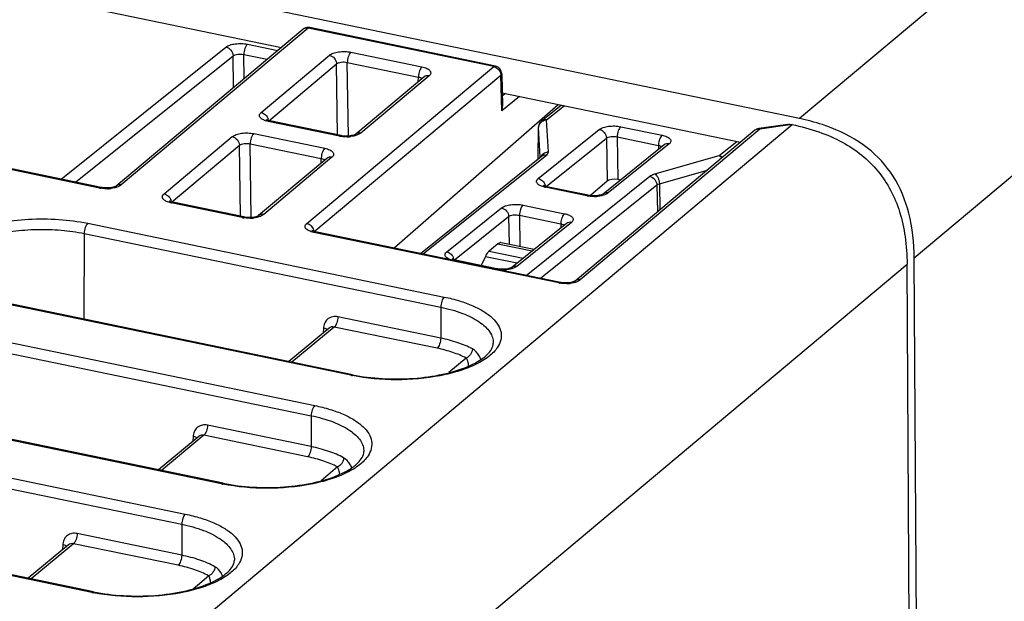
# Paper-space layout '10001861462_2_4' of a CAD drawing. Units: inches. Extents: x 0 to 34, y 0 to 22.
# Drawn here: x 14.8 to 16.6, y 18.5 to 19.6 of the extents above; entities that cross this region are included whole.
import ezdxf

# ---------------------------------------------------------------- set-up
doc = ezdxf.new("R2010")
doc.units = ezdxf.units.IN
doc.header["$LTSCALE"] = 1.87
doc.header["$MEASUREMENT"] = 0
doc.layers.get('0').update_dxf_attribs({"linetype": 'CONTINUOUS'})

psp = doc.layouts.new('10001861462_2_4')

# ---------------------------------------------------------------- linework, layer by layer
at = {"color": 9, "linetype": 'CONTINUOUS'}
for p, q in [((17.9181, 20.7907), (16.2556, 19.3982)), ((18.13, 20.5328), (16.4678, 19.1402)), ((15.3472, 19.5651), (15.0016, 19.2756)), ((15.6904, 19.4942), (15.3472, 19.5651)), ((14.891, 19.2862), (15.1955, 19.5303)), ((15.2351, 19.5355), (15.2912, 19.524)), ((14.9173, 19.2808), (15.2086, 19.5143)), ((15.2095, 19.4555), (15.2086, 19.5143)), ((15.2291, 19.472), (15.2285, 19.5167)), ((15.2285, 19.5167), (15.2718, 19.5077)), ((15.2607, 19.4095), (15.3868, 19.5152)), ((15.4264, 19.5208), (15.5578, 19.4937)), ((14.9619, 19.2699), (13.8731, 19.4949)), ((15.2739, 19.3936), (15.4, 19.4993)), ((15.3448, 19.2046), (15.6904, 19.4942)), ((15.4019, 19.3681), (15.4, 19.4993)), ((15.4218, 19.366), (15.4198, 19.5021)), ((15.4198, 19.5021), (15.5512, 19.475)), ((15.358, 19.1887), (15.7037, 19.4783)), ((15.5708, 19.4771), (15.4447, 19.3715)), ((15.7034, 19.4808), (15.7037, 19.4783)), ((15.7052, 19.4124), (15.7037, 19.4783)), ((15.551, 19.4663), (15.5512, 19.475)), ((15.7382, 19.4389), (15.7052, 19.4124)), ((15.7119, 19.4443), (15.7062, 19.4397)), ((15.7882, 19.3958), (15.8207, 19.4218)), ((14.7942, 18.1739), (16.2424, 19.3872)), ((15.2737, 19.3929), (15.2686, 19.3943)), ((15.4051, 19.3658), (15.2737, 19.3929)), ((15.7914, 19.3366), (15.7882, 19.3958)), ((16.2424, 19.3872), (16.1826, 19.3786)), ((15.2469, 19.3704), (15.3783, 19.3433)), ((15.7727, 19.3239), (15.7735, 19.3823)), ((15.7727, 19.2875), (15.8856, 19.378)), ((15.7735, 19.3823), (15.7735, 19.3825)), ((15.7764, 19.3269), (15.7735, 19.3823)), ((16.1826, 19.3786), (15.8502, 19.1001)), ((15.9252, 19.3832), (16.0016, 19.3675)), ((15.0811, 19.2591), (15.2072, 19.3648)), ((15.0944, 19.2432), (15.2205, 19.3489)), ((15.2224, 19.2177), (15.2205, 19.3489)), ((15.2423, 19.2156), (15.2403, 19.3517)), ((15.2403, 19.3517), (15.3717, 19.3246)), ((15.7873, 19.2727), (15.8987, 19.362)), ((15.8987, 19.362), (15.8999, 19.2825)), ((16.0147, 19.3513), (15.902, 19.2608)), ((15.9186, 19.3644), (15.9197, 19.2856)), ((15.9186, 19.3644), (15.9949, 19.3486)), ((15.9949, 19.3486), (15.9948, 19.3408)), ((16.1073, 19.3298), (16.1398, 19.3558)), ((15.7883, 19.3309), (15.5603, 19.1479)), ((15.9882, 19.2959), (16.1073, 19.3298)), ((15.3913, 19.3267), (15.2652, 19.2211)), ((15.3715, 19.3159), (15.3717, 19.3246)), ((15.9966, 19.2776), (16.0853, 19.3029)), ((15.7506, 19.1085), (15.9788, 19.2916)), ((15.7769, 19.1031), (15.992, 19.2756)), ((15.992, 19.2756), (15.993, 19.2256)), ((15.9966, 19.2776), (15.9977, 19.2295)), ((15.8623, 19.2556), (15.7858, 19.2714)), ((15.2256, 19.2154), (15.0942, 19.2425)), ((15.6036, 19.152), (15.7049, 19.2332)), ((15.7446, 19.2384), (15.8212, 19.2225)), ((14.94, 19.2047), (15.5991, 19.0685)), ((15.6182, 19.1371), (15.718, 19.2172)), ((15.718, 19.2172), (15.7188, 19.1659)), ((15.8342, 19.2064), (15.7331, 19.1252)), ((15.7379, 19.2195), (15.7387, 19.1618)), ((15.7379, 19.2195), (15.8145, 19.2037)), ((15.8145, 19.2037), (15.8143, 19.1959)), ((14.9334, 19.186), (14.933, 19.0275)), ((14.9334, 19.186), (15.5925, 19.0497)), ((15.8106, 19.0945), (15.3578, 19.188)), ((15.698, 19.1668), (15.7617, 19.1537)), ((15.6818, 19.1532), (15.7449, 19.1402)), ((15.675, 19.1436), (15.734, 19.1314)), ((15.0065, 17.916), (16.4545, 19.1291)), ((15.4264, 18.9239), (14.7673, 19.0601)), ((15.5925, 19.0497), (15.5924, 18.9926)), ((15.5924, 18.9926), (15.4023, 19.0319)), ((14.7006, 19.0042), (15.3597, 18.868)), ((15.3957, 19.0131), (15.3174, 18.9481)), ((15.3759, 19.0117), (15.3754, 19.002)), ((15.5858, 18.9739), (15.3957, 19.0131)), ((14.6941, 18.9854), (15.3531, 18.8492)), ((15.6395, 18.9558), (15.6077, 18.9289)), ((15.1871, 18.7233), (14.528, 18.8596)), ((15.3531, 18.8492), (15.353, 18.7921)), ((15.353, 18.7921), (15.1613, 18.8317)), ((14.4613, 18.8037), (15.1203, 18.6674)), ((15.1547, 18.813), (15.0764, 18.7479)), ((15.1349, 18.8116), (15.1344, 18.8018)), ((15.3464, 18.7733), (15.1547, 18.813)), ((14.4547, 18.7849), (15.1138, 18.6487)), ((15.4014, 18.7546), (15.3713, 18.7291)), ((14.9477, 18.5228), (14.2886, 18.659)), ((15.1138, 18.6487), (15.1136, 18.5915)), ((15.1136, 18.5915), (14.9203, 18.6315)), ((14.9137, 18.6128), (14.8354, 18.5477)), ((14.8939, 18.6114), (14.8934, 18.6016)), ((15.1071, 18.5728), (14.9137, 18.6128)), ((15.1349, 18.5294), (15.1633, 18.5534))]:
    psp.add_line(p, q, dxfattribs=at)
at = {"color": 7, "linetype": 'CONTINUOUS'}
for p, q in [((16.2556, 19.3982), (14.0411, 19.8559)), ((14.0817, 19.7812), (15.2982, 19.5298)), ((15.6935, 19.4952), (15.3503, 19.5662)), ((15.3378, 19.563), (14.9922, 19.2735)), ((14.965, 19.2709), (13.8762, 19.496)), ((15.5614, 19.475), (15.4353, 19.3694)), ((15.7052, 19.4811), (15.7066, 19.4213)), ((15.7061, 19.4455), (16.1468, 19.3544)), ((15.8093, 19.4236), (15.5065, 19.159)), ((15.779, 19.3938), (15.8153, 19.4229)), ((15.2703, 19.3962), (15.2701, 19.3963)), ((15.4082, 19.3668), (15.2768, 19.394)), ((16.2339, 19.3875), (16.1806, 19.3798)), ((15.7727, 19.3239), (15.7735, 19.3825)), ((16.1732, 19.3765), (15.8408, 19.0981)), ((16.0054, 19.3494), (15.8927, 19.2588)), ((15.3819, 19.3246), (15.2558, 19.219)), ((15.5549, 19.149), (15.779, 19.329)), ((15.8999, 19.2825), (15.8695, 19.256)), ((15.9247, 19.2846), (15.9197, 19.2856)), ((15.7838, 19.2738), (15.7826, 19.2744)), ((15.8653, 19.2565), (15.7887, 19.2724)), ((15.8927, 19.2589), (15.8927, 19.2588)), ((15.0908, 19.2458), (15.0906, 19.2459)), ((15.2286, 19.2164), (15.0973, 19.2436)), ((15.825, 19.2045), (15.7238, 19.1232)), ((15.3544, 19.1913), (15.3543, 19.1914)), ((15.8136, 19.0955), (15.3609, 19.1891)), ((15.698, 19.1668), (15.6818, 19.1532)), ((15.7651, 19.1564), (15.7042, 19.1689)), ((15.6147, 19.1382), (15.6135, 19.1388)), ((15.6964, 19.1209), (15.6196, 19.1368)), ((15.675, 19.1436), (15.667, 19.127)), ((16.5154, 11.5299), (16.4678, 19.1402)), ((15.7238, 19.1232), (15.7238, 19.1232)), ((16.4601, 18.2356), (16.4545, 19.1291)), ((15.4295, 18.9249), (14.7704, 19.0611)), ((15.3863, 19.011), (15.3119, 18.9492)), ((15.1901, 18.7244), (14.5311, 18.8606)), ((15.1453, 18.8108), (15.0709, 18.749)), ((14.9508, 18.5239), (14.2917, 18.6601)), ((14.9043, 18.6106), (14.8299, 18.5488))]:
    psp.add_line(p, q, dxfattribs=at)
for points in [[(15.2768, 19.394), (15.2755, 19.3943), (15.2721, 19.3953), (15.2703, 19.3962)], [(15.4157, 19.3659), (15.4098, 19.3665), (15.4082, 19.3668)], [(15.4353, 19.3694), (15.4353, 19.3694), (15.4344, 19.3688), (15.4318, 19.3678), (15.4276, 19.3667), (15.422, 19.366), (15.4157, 19.3659)], [(14.9726, 19.27), (14.9666, 19.2706), (14.965, 19.2709)], [(14.9922, 19.2735), (14.9922, 19.2735), (14.9913, 19.2729), (14.9887, 19.2719), (14.9845, 19.2708), (14.9789, 19.2701), (14.9726, 19.27)], [(15.7887, 19.2724), (15.7873, 19.2727), (15.7838, 19.2738)], [(15.8927, 19.2588), (15.8919, 19.2584), (15.8894, 19.2574), (15.8852, 19.2564), (15.8797, 19.2557), (15.8733, 19.2556)], [(15.0973, 19.2436), (15.0959, 19.2439), (15.0925, 19.245), (15.0908, 19.2458)], [(15.8733, 19.2556), (15.8672, 19.2562), (15.8653, 19.2565)], [(15.2362, 19.2155), (15.2302, 19.2161), (15.2286, 19.2164)], [(15.2558, 19.219), (15.2558, 19.219), (15.2549, 19.2184), (15.2523, 19.2174), (15.2481, 19.2163), (15.2425, 19.2156), (15.2362, 19.2155)], [(15.3609, 19.1891), (15.3596, 19.1894), (15.3562, 19.1905), (15.3544, 19.1913)], [(15.6196, 19.1368), (15.6182, 19.1371), (15.6147, 19.1382)], [(15.7044, 19.12), (15.6983, 19.1206), (15.6964, 19.1209)], [(15.7238, 19.1232), (15.723, 19.1228), (15.7205, 19.1218), (15.7164, 19.1208), (15.7108, 19.1201), (15.7044, 19.12)], [(15.8212, 19.0946), (15.8152, 19.0952), (15.8136, 19.0955)], [(15.8408, 19.0981), (15.8408, 19.0981), (15.8399, 19.0975), (15.8373, 19.0965), (15.8331, 19.0954), (15.8275, 19.0947), (15.8212, 19.0946)]]:
    psp.add_lwpolyline(points, dxfattribs=at)
for centre, radius, start, end in [((15.3473, 19.5517), 0.0148, 88.9748, 130.053), ((15.3473, 19.5517), 0.0148, 78.3112, 88.9788), ((15.6904, 19.4807), 0.0148, 20.4326, 39.3941), ((15.6904, 19.4808), 0.0149, 1.4149, 20.3107), ((15.7882, 19.3823), 0.0147, 128.6126, 179.2445), ((16.1827, 19.3652), 0.0147, 98.1556, 109.2271), ((16.1997, 19.0845), 0.318, 68.898, 69.5137), ((15.0936, 18.7045), 0.1797, 293.274, 295.0456)]:
    psp.add_arc(centre, radius, start, end, dxfattribs=at)
at = {"color": 9, "linetype": 'CONTINUOUS'}
for centre, radius, start, end in [((15.3441, 19.5555), 0.00976, 121.4822, 129.9392), ((15.3441, 19.5555), 0.0098, 117.7763, 121.4785), ((15.5794, 19.4749), 0.0282, 177.911, 179.8469), ((15.2585, 19.3931), 0.0154, 6.3664, 14.4846), ((15.2599, 19.3933), 0.014, 1.3713, 6.3286), ((15.7884, 19.3796), 0.0162, 90.4188, 106.7226), ((15.4165, 19.421), 0.0564, 258.3487, 261.2271), ((15.4181, 19.4323), 0.0678, 271.4112, 276.9726), ((16.024, 19.3485), 0.029, 176.6022, 179.8213), ((15.3999, 19.3245), 0.0282, 177.911, 179.8469), ((15.7702, 19.2712), 0.0156, 7.6524, 13.8102), ((14.9733, 19.3251), 0.0564, 258.3487, 261.2271), ((14.975, 19.3364), 0.0678, 271.4112, 276.9726), ((15.7966, 19.3239), 0.0536, 257.4597, 258.3216), ((15.7715, 19.2713), 0.0144, 0.8974, 7.672), ((15.1047, 19.2933), 0.0519, 257.4486, 258.3214), ((15.079, 19.2427), 0.0154, 6.3675, 14.4848), ((15.0804, 19.2429), 0.014, 1.3713, 6.3297), ((15.874, 19.3126), 0.0582, 258.3513, 261.0293), ((15.8758, 19.3243), 0.07, 270.7561, 276.4875), ((15.237, 19.2706), 0.0564, 258.3487, 261.2271), ((15.2386, 19.2819), 0.0678, 271.4112, 276.9726), ((15.8435, 19.2036), 0.029, 176.6022, 179.8213), ((15.3683, 19.2388), 0.0519, 257.4486, 258.3214), ((15.3427, 19.1882), 0.0154, 6.3675, 14.4848), ((15.344, 19.1884), 0.014, 1.3713, 6.3297), ((15.6012, 19.1356), 0.0156, 7.6524, 13.8102), ((15.707, 19.1887), 0.07, 270.7561, 276.4875), ((15.822, 19.1497), 0.0564, 258.3487, 261.2271), ((15.8236, 19.161), 0.0678, 271.4112, 276.9726), ((15.4021, 19.0103), 0.0262, 174.211, 176.8924), ((15.4967, 19.2641), 0.3474, 258.3225, 258.7795), ((15.1611, 18.8101), 0.0262, 174.211, 176.8924), ((15.2574, 19.0635), 0.3474, 258.3225, 258.7795), ((14.9201, 18.6099), 0.0262, 174.211, 176.8924), ((15.018, 18.863), 0.3474, 258.3225, 258.7795)]:
    psp.add_arc(centre, radius, start, end, dxfattribs=at)
at = {"color": 7, "linetype": 'CONTINUOUS'}
psp.add_ellipse((15.9131, 19.2798), major_axis=(0.0148, 0.0002), ratio=0.434356, start_param=1.09755, end_param=2.668042, dxfattribs=at)
at = {"color": 9, "linetype": 'CONTINUOUS'}
for points, knots in [([(15.3472, 19.5651), (15.3475, 19.5653), (15.3483, 19.566), (15.3495, 19.5663), (15.3503, 19.5662)], [0, 0, 0, 0, 0.294859, 1, 1, 1, 1]), ([(15.3472, 19.5651), (15.3465, 19.5652), (15.344, 19.5656), (15.3412, 19.5651), (15.3395, 19.5642)], [0, 0, 0, 0, 0.263267, 1, 1, 1, 1]), ([(15.1955, 19.5303), (15.1976, 19.532), (15.2032, 19.5346), (15.213, 19.5366), (15.224, 19.5371), (15.2315, 19.5363), (15.2351, 19.5355)], [0, 0, 0, 0, 0.195525, 0.447087, 0.726922, 1, 1, 1, 1]), ([(15.1955, 19.5303), (15.199, 19.5296), (15.2056, 19.5253), (15.2086, 19.518), (15.2086, 19.5143)], [0, 0, 0, 0, 0.499065, 1, 1, 1, 1]), ([(15.2351, 19.5355), (15.2341, 19.5347), (15.2322, 19.5322), (15.2295, 19.526), (15.2285, 19.5205), (15.2285, 19.5167)], [0, 0, 0, 0, 0.195499, 0.447183, 1, 1, 1, 1]), ([(15.2086, 19.5143), (15.2097, 19.5152), (15.2125, 19.5164), (15.2192, 19.5178), (15.2248, 19.5175), (15.2285, 19.5167)], [0, 0, 0, 0, 0.195622, 0.447278, 1, 1, 1, 1]), ([(15.3868, 19.5152), (15.3888, 19.5169), (15.3945, 19.5196), (15.4042, 19.5218), (15.4152, 19.5224), (15.4228, 19.5216), (15.4264, 19.5208)], [0, 0, 0, 0, 0.196962, 0.448622, 0.727787, 1, 1, 1, 1]), ([(15.3868, 19.5152), (15.3903, 19.5144), (15.3969, 19.5101), (15.3999, 19.5029), (15.4, 19.4993)], [0, 0, 0, 0, 0.500143, 1, 1, 1, 1]), ([(15.4264, 19.5208), (15.4254, 19.52), (15.4236, 19.5175), (15.4208, 19.5113), (15.4199, 19.5058), (15.4198, 19.5021)], [0, 0, 0, 0, 0.197243, 0.449192, 1, 1, 1, 1]), ([(15.4, 19.4993), (15.401, 19.5002), (15.4039, 19.5016), (15.4105, 19.5031), (15.4162, 19.5029), (15.4198, 19.5021)], [0, 0, 0, 0, 0.198554, 0.450462, 1, 1, 1, 1]), ([(15.5578, 19.4937), (15.5568, 19.4929), (15.5551, 19.4905), (15.5524, 19.4847), (15.5514, 19.4795), (15.5512, 19.4759)], [0, 0, 0, 0, 0.196229, 0.445766, 1, 1, 1, 1]), ([(15.5578, 19.4937), (15.5609, 19.493), (15.5652, 19.4918), (15.5701, 19.489), (15.5725, 19.4868), (15.574, 19.4843), (15.5742, 19.4806), (15.5723, 19.4783), (15.5708, 19.4771)], [0, 0, 0, 0, 0.349032, 0.490512, 0.608232, 0.70626, 0.795206, 1, 1, 1, 1]), ([(15.6904, 19.4942), (15.6906, 19.4944), (15.6915, 19.495), (15.6927, 19.4954), (15.6935, 19.4952)], [0, 0, 0, 0, 0.29487, 1, 1, 1, 1]), ([(15.5708, 19.4771), (15.5692, 19.4774), (15.5658, 19.4775), (15.5627, 19.476), (15.5614, 19.475)], [0, 0, 0, 0, 0.516744, 1, 1, 1, 1]), ([(15.7011, 19.4865), (15.7013, 19.4861), (15.7024, 19.4843), (15.7031, 19.4823), (15.7034, 19.4808)], [0, 0, 0, 0, 0.254996, 1, 1, 1, 1]), ([(15.7037, 19.4783), (15.7039, 19.4785), (15.7047, 19.4792), (15.7053, 19.4803), (15.7052, 19.4811)], [0, 0, 0, 0, 0.294282, 1, 1, 1, 1]), ([(15.5512, 19.475), (15.5526, 19.4747), (15.555, 19.4741), (15.5572, 19.4729), (15.558, 19.4721)], [0, 0, 0, 0, 0.560848, 1, 1, 1, 1]), ([(15.2686, 19.3943), (15.2663, 19.395), (15.2631, 19.3964), (15.2597, 19.3991), (15.2581, 19.4011), (15.2574, 19.4033), (15.2577, 19.4065), (15.2594, 19.4084), (15.2607, 19.4095)], [0, 0, 0, 0, 0.332802, 0.466332, 0.579465, 0.678497, 0.774398, 1, 1, 1, 1]), ([(15.2607, 19.4095), (15.2636, 19.4089), (15.2693, 19.4056), (15.2727, 19.4), (15.2734, 19.397)], [0, 0, 0, 0, 0.493431, 1, 1, 1, 1]), ([(15.2737, 19.3929), (15.274, 19.3931), (15.2748, 19.3938), (15.276, 19.3941), (15.2768, 19.394)], [0, 0, 0, 0, 0.294348, 1, 1, 1, 1]), ([(15.7735, 19.3823), (15.7735, 19.3851), (15.7757, 19.3909), (15.7809, 19.3942), (15.7837, 19.3951)], [0, 0, 0, 0, 0.486911, 1, 1, 1, 1]), ([(15.779, 19.3938), (15.7802, 19.3948), (15.7833, 19.3962), (15.7866, 19.3961), (15.7882, 19.3958)], [0, 0, 0, 0, 0.484562, 1, 1, 1, 1]), ([(15.8856, 19.378), (15.8877, 19.3797), (15.8933, 19.3823), (15.903, 19.3843), (15.9141, 19.3848), (15.9216, 19.384), (15.9252, 19.3832)], [0, 0, 0, 0, 0.195479, 0.44703, 0.726808, 1, 1, 1, 1]), ([(15.2072, 19.3648), (15.2093, 19.3665), (15.215, 19.3692), (15.2247, 19.3714), (15.2357, 19.372), (15.2432, 19.3712), (15.2469, 19.3704)], [0, 0, 0, 0, 0.196962, 0.448622, 0.727787, 1, 1, 1, 1]), ([(15.2469, 19.3704), (15.2459, 19.3696), (15.244, 19.3671), (15.2413, 19.3609), (15.2403, 19.3554), (15.2403, 19.3517)], [0, 0, 0, 0, 0.197243, 0.449192, 1, 1, 1, 1]), ([(15.4051, 19.3658), (15.4053, 19.366), (15.4062, 19.3666), (15.4074, 19.367), (15.4082, 19.3668)], [0, 0, 0, 0, 0.294353, 1, 1, 1, 1]), ([(15.4339, 19.3664), (15.4333, 19.3663), (15.4308, 19.3657), (15.4283, 19.3652), (15.4264, 19.365)], [0, 0, 0, 0, 0.240569, 1, 1, 1, 1]), ([(15.4447, 19.3715), (15.4434, 19.3703), (15.4398, 19.3683), (15.436, 19.367), (15.4339, 19.3664)], [0, 0, 0, 0, 0.449462, 1, 1, 1, 1]), ([(15.4447, 19.3715), (15.4431, 19.3718), (15.4397, 19.3719), (15.4366, 19.3704), (15.4353, 19.3694)], [0, 0, 0, 0, 0.516744, 1, 1, 1, 1]), ([(15.8856, 19.378), (15.8891, 19.3773), (15.8957, 19.373), (15.8987, 19.3657), (15.8987, 19.362)], [0, 0, 0, 0, 0.499065, 1, 1, 1, 1]), ([(15.9252, 19.3832), (15.9242, 19.3824), (15.9223, 19.3799), (15.9196, 19.3737), (15.9186, 19.3682), (15.9186, 19.3644)], [0, 0, 0, 0, 0.195499, 0.447183, 1, 1, 1, 1]), ([(16.0016, 19.3675), (16.0007, 19.3667), (15.9989, 19.3645), (15.9963, 19.3588), (15.9952, 19.3537), (15.995, 19.3503)], [0, 0, 0, 0, 0.193977, 0.441677, 1, 1, 1, 1]), ([(16.0016, 19.3675), (16.0047, 19.3668), (16.0091, 19.3656), (16.0139, 19.3629), (16.0164, 19.3607), (16.0178, 19.3583), (16.018, 19.3547), (16.0161, 19.3525), (16.0147, 19.3513)], [0, 0, 0, 0, 0.353295, 0.495886, 0.613768, 0.710826, 0.79795, 1, 1, 1, 1]), ([(16.1786, 19.3788), (16.1781, 19.3787), (16.1761, 19.3784), (16.1743, 19.3774), (16.1732, 19.3765)], [0, 0, 0, 0, 0.257539, 1, 1, 1, 1]), ([(16.1826, 19.3786), (16.1824, 19.3788), (16.1819, 19.3794), (16.1811, 19.3799), (16.1806, 19.3798)], [0, 0, 0, 0, 0.323131, 1, 1, 1, 1]), ([(15.2072, 19.3648), (15.2108, 19.364), (15.2174, 19.3598), (15.2204, 19.3525), (15.2205, 19.3489)], [0, 0, 0, 0, 0.500143, 1, 1, 1, 1]), ([(15.2205, 19.3489), (15.2215, 19.3498), (15.2243, 19.3512), (15.231, 19.3527), (15.2367, 19.3525), (15.2403, 19.3517)], [0, 0, 0, 0, 0.198554, 0.450462, 1, 1, 1, 1]), ([(15.4198, 19.3645), (15.4188, 19.3645), (15.4148, 19.3645), (15.4108, 19.3648), (15.4079, 19.3653)], [0, 0, 0, 0, 0.254166, 1, 1, 1, 1]), ([(15.8987, 19.362), (15.8998, 19.3629), (15.9026, 19.3641), (15.9093, 19.3655), (15.9149, 19.3652), (15.9186, 19.3644)], [0, 0, 0, 0, 0.195577, 0.447222, 1, 1, 1, 1]), ([(15.9949, 19.3486), (15.9956, 19.3485), (15.9979, 19.348), (16.0001, 19.3471), (16.0014, 19.3461)], [0, 0, 0, 0, 0.291893, 1, 1, 1, 1]), ([(16.0147, 19.3513), (16.0131, 19.3517), (16.0097, 19.3518), (16.0067, 19.3504), (16.0054, 19.3494)], [0, 0, 0, 0, 0.515372, 1, 1, 1, 1]), ([(15.3783, 19.3433), (15.3773, 19.3425), (15.3755, 19.3401), (15.3729, 19.3343), (15.3718, 19.3291), (15.3717, 19.3255)], [0, 0, 0, 0, 0.196229, 0.445766, 1, 1, 1, 1]), ([(15.3783, 19.3433), (15.3814, 19.3426), (15.3857, 19.3414), (15.3906, 19.3386), (15.393, 19.3364), (15.3944, 19.334), (15.3947, 19.3302), (15.3927, 19.3279), (15.3913, 19.3267)], [0, 0, 0, 0, 0.349032, 0.490512, 0.608232, 0.70626, 0.795206, 1, 1, 1, 1]), ([(15.779, 19.329), (15.7802, 19.3299), (15.7833, 19.3314), (15.7866, 19.3313), (15.7883, 19.3309)], [0, 0, 0, 0, 0.48461, 1, 1, 1, 1]), ([(15.781, 19.3326), (15.7831, 19.3345), (15.7867, 19.3362), (15.7905, 19.3366), (15.7914, 19.3366)], [0, 0, 0, 0, 0.745287, 1, 1, 1, 1]), ([(15.7883, 19.3309), (15.7892, 19.3317), (15.7908, 19.3333), (15.7915, 19.3356), (15.7914, 19.3366)], [0, 0, 0, 0, 0.55066, 1, 1, 1, 1]), ([(16.1073, 19.3298), (16.1077, 19.3296), (16.1095, 19.3283), (16.1109, 19.3266), (16.1118, 19.3251)], [0, 0, 0, 0, 0.220363, 1, 1, 1, 1]), ([(16.1073, 19.3298), (16.1079, 19.3297), (16.1102, 19.3291), (16.1123, 19.3279), (16.1137, 19.3268)], [0, 0, 0, 0, 0.242426, 1, 1, 1, 1]), ([(15.3717, 19.3246), (15.3731, 19.3243), (15.3754, 19.3237), (15.3777, 19.3225), (15.3785, 19.3217)], [0, 0, 0, 0, 0.560848, 1, 1, 1, 1]), ([(15.3913, 19.3267), (15.3897, 19.3271), (15.3862, 19.3271), (15.3831, 19.3256), (15.3819, 19.3246)], [0, 0, 0, 0, 0.516744, 1, 1, 1, 1]), ([(15.9788, 19.2916), (15.9794, 19.292), (15.9823, 19.294), (15.9856, 19.2952), (15.9882, 19.2959)], [0, 0, 0, 0, 0.21377, 1, 1, 1, 1]), ([(15.9882, 19.2959), (15.9894, 19.2952), (15.9918, 19.2929), (15.9953, 19.2869), (15.9966, 19.2814), (15.9966, 19.2776)], [0, 0, 0, 0, 0.20858, 0.461364, 1, 1, 1, 1]), ([(15.0016, 19.2756), (15.0002, 19.2744), (14.9967, 19.2724), (14.9929, 19.2711), (14.9907, 19.2705)], [0, 0, 0, 0, 0.449462, 1, 1, 1, 1]), ([(15.0016, 19.2756), (14.9999, 19.2759), (14.9965, 19.276), (14.9934, 19.2745), (14.9922, 19.2735)], [0, 0, 0, 0, 0.516744, 1, 1, 1, 1]), ([(15.779, 19.2733), (15.7769, 19.2741), (15.7741, 19.2755), (15.7712, 19.278), (15.7699, 19.2799), (15.7694, 19.2819), (15.7699, 19.2848), (15.7715, 19.2866), (15.7727, 19.2875)], [0, 0, 0, 0, 0.328844, 0.459936, 0.571329, 0.6701, 0.767556, 1, 1, 1, 1]), ([(15.7727, 19.2875), (15.7757, 19.2869), (15.7814, 19.2836), (15.7847, 19.2779), (15.7854, 19.2749)], [0, 0, 0, 0, 0.492801, 1, 1, 1, 1]), ([(15.9788, 19.2916), (15.9824, 19.2908), (15.989, 19.2865), (15.9919, 19.2792), (15.992, 19.2756)], [0, 0, 0, 0, 0.499065, 1, 1, 1, 1]), ([(15.992, 19.2756), (15.9923, 19.2758), (15.9937, 19.2767), (15.9953, 19.2773), (15.9966, 19.2776)], [0, 0, 0, 0, 0.21314, 1, 1, 1, 1]), ([(14.9619, 19.2699), (14.9622, 19.2701), (14.9631, 19.2707), (14.9642, 19.2711), (14.965, 19.2709)], [0, 0, 0, 0, 0.294353, 1, 1, 1, 1]), ([(14.9766, 19.2686), (14.9756, 19.2686), (14.9716, 19.2686), (14.9677, 19.2689), (14.9647, 19.2694)], [0, 0, 0, 0, 0.254166, 1, 1, 1, 1]), ([(14.9907, 19.2705), (14.9901, 19.2704), (14.9876, 19.2698), (14.9851, 19.2693), (14.9832, 19.2691)], [0, 0, 0, 0, 0.240569, 1, 1, 1, 1]), ([(15.0874, 19.2445), (15.0853, 19.2453), (15.0819, 19.2469), (15.0786, 19.2503), (15.0778, 19.2533), (15.0783, 19.2563), (15.0799, 19.2581), (15.0811, 19.2591)], [0, 0, 0, 0, 0.325178, 0.565903, 0.666199, 0.765489, 1, 1, 1, 1]), ([(15.0811, 19.2591), (15.0841, 19.2585), (15.0898, 19.2552), (15.0931, 19.2496), (15.0939, 19.2466)], [0, 0, 0, 0, 0.493431, 1, 1, 1, 1]), ([(15.785, 19.2716), (15.7844, 19.2717), (15.7824, 19.2722), (15.7804, 19.2728), (15.779, 19.2733)], [0, 0, 0, 0, 0.262272, 1, 1, 1, 1]), ([(15.7858, 19.2714), (15.786, 19.2716), (15.7868, 19.2722), (15.788, 19.2725), (15.7887, 19.2724)], [0, 0, 0, 0, 0.292097, 1, 1, 1, 1]), ([(15.8623, 19.2556), (15.8625, 19.2558), (15.8634, 19.2564), (15.8645, 19.2567), (15.8653, 19.2565)], [0, 0, 0, 0, 0.292098, 1, 1, 1, 1]), ([(15.902, 19.2608), (15.9005, 19.2597), (15.8969, 19.2577), (15.893, 19.2565), (15.8908, 19.256)], [0, 0, 0, 0, 0.447139, 1, 1, 1, 1]), ([(15.902, 19.2608), (15.9003, 19.2611), (15.897, 19.2612), (15.8939, 19.2598), (15.8927, 19.2589)], [0, 0, 0, 0, 0.515372, 1, 1, 1, 1]), ([(15.0934, 19.2427), (15.0929, 19.2428), (15.0908, 19.2433), (15.0888, 19.2439), (15.0874, 19.2445)], [0, 0, 0, 0, 0.262142, 1, 1, 1, 1]), ([(15.0942, 19.2425), (15.0944, 19.2427), (15.0953, 19.2434), (15.0965, 19.2437), (15.0973, 19.2436)], [0, 0, 0, 0, 0.294349, 1, 1, 1, 1]), ([(15.7049, 19.2332), (15.707, 19.2348), (15.7127, 19.2374), (15.7224, 19.2394), (15.7334, 19.2399), (15.7409, 19.2391), (15.7446, 19.2384)], [0, 0, 0, 0, 0.195479, 0.44703, 0.726808, 1, 1, 1, 1]), ([(15.8768, 19.2543), (15.8758, 19.2543), (15.8718, 19.2543), (15.8679, 19.2546), (15.865, 19.2551)], [0, 0, 0, 0, 0.254059, 1, 1, 1, 1]), ([(15.8908, 19.256), (15.8903, 19.2558), (15.8879, 19.2553), (15.8856, 19.2549), (15.8837, 19.2547)], [0, 0, 0, 0, 0.240915, 1, 1, 1, 1]), ([(15.2652, 19.2211), (15.2638, 19.2199), (15.2603, 19.2179), (15.2565, 19.2166), (15.2544, 19.216)], [0, 0, 0, 0, 0.449462, 1, 1, 1, 1]), ([(15.2652, 19.2211), (15.2635, 19.2214), (15.2601, 19.2215), (15.257, 19.22), (15.2558, 19.219)], [0, 0, 0, 0, 0.516744, 1, 1, 1, 1]), ([(15.7049, 19.2332), (15.7084, 19.2324), (15.715, 19.2281), (15.718, 19.2208), (15.718, 19.2172)], [0, 0, 0, 0, 0.499065, 1, 1, 1, 1]), ([(15.718, 19.2172), (15.7191, 19.218), (15.7219, 19.2193), (15.7286, 19.2206), (15.7342, 19.2204), (15.7379, 19.2195)], [0, 0, 0, 0, 0.195577, 0.447222, 1, 1, 1, 1]), ([(15.7446, 19.2384), (15.7435, 19.2375), (15.7417, 19.235), (15.7389, 19.2288), (15.7379, 19.2233), (15.7379, 19.2195)], [0, 0, 0, 0, 0.195499, 0.447183, 1, 1, 1, 1]), ([(15.8212, 19.2225), (15.8202, 19.2218), (15.8185, 19.2195), (15.8158, 19.2139), (15.8147, 19.2088), (15.8145, 19.2053)], [0, 0, 0, 0, 0.193977, 0.441677, 1, 1, 1, 1]), ([(15.8212, 19.2225), (15.8243, 19.2219), (15.8286, 19.2206), (15.8335, 19.2179), (15.8359, 19.2158), (15.8373, 19.2134), (15.8376, 19.2098), (15.8356, 19.2076), (15.8342, 19.2064)], [0, 0, 0, 0, 0.353295, 0.495886, 0.613768, 0.710826, 0.79795, 1, 1, 1, 1]), ([(14.6717, 19.1062), (14.6689, 19.1097), (14.6643, 19.117), (14.6613, 19.1294), (14.6629, 19.1418), (14.6688, 19.1538), (14.6787, 19.165), (14.6922, 19.1755), (14.7091, 19.185), (14.7369, 19.1966), (14.7777, 19.2071), (14.8308, 19.2133), (14.8859, 19.213), (14.9224, 19.2083), (14.94, 19.2047)], [0, 0, 0, 0, 0.039609, 0.075499, 0.110876, 0.149115, 0.19273, 0.243061, 0.300517, 0.364858, 0.511053, 0.673175, 0.840083, 1, 1, 1, 1]), ([(14.94, 19.2047), (14.939, 19.2039), (14.9371, 19.2014), (14.9344, 19.1952), (14.9334, 19.1897), (14.9334, 19.186)], [0, 0, 0, 0, 0.197267, 0.449201, 1, 1, 1, 1]), ([(15.2256, 19.2154), (15.2258, 19.2156), (15.2267, 19.2162), (15.2279, 19.2166), (15.2286, 19.2164)], [0, 0, 0, 0, 0.294353, 1, 1, 1, 1]), ([(15.2403, 19.2141), (15.2393, 19.2141), (15.2353, 19.2141), (15.2313, 19.2144), (15.2284, 19.2149)], [0, 0, 0, 0, 0.254166, 1, 1, 1, 1]), ([(15.2544, 19.216), (15.2538, 19.2159), (15.2513, 19.2153), (15.2488, 19.2148), (15.2468, 19.2146)], [0, 0, 0, 0, 0.240569, 1, 1, 1, 1]), ([(15.351, 19.19), (15.349, 19.1908), (15.3455, 19.1924), (15.3422, 19.1958), (15.3415, 19.1988), (15.3419, 19.2018), (15.3435, 19.2036), (15.3448, 19.2046)], [0, 0, 0, 0, 0.325178, 0.565903, 0.666199, 0.765489, 1, 1, 1, 1]), ([(15.3448, 19.2046), (15.3478, 19.204), (15.3534, 19.2007), (15.3568, 19.1951), (15.3575, 19.1921)], [0, 0, 0, 0, 0.493431, 1, 1, 1, 1]), ([(15.8145, 19.2037), (15.8151, 19.2036), (15.8174, 19.2031), (15.8197, 19.2022), (15.821, 19.2012)], [0, 0, 0, 0, 0.291893, 1, 1, 1, 1]), ([(15.8342, 19.2064), (15.8326, 19.2068), (15.8293, 19.2068), (15.8262, 19.2054), (15.825, 19.2045)], [0, 0, 0, 0, 0.515372, 1, 1, 1, 1]), ([(14.6768, 19.1175), (14.6768, 19.1207), (14.6776, 19.1274), (14.682, 19.137), (14.6891, 19.1461), (14.7029, 19.1583), (14.7268, 19.1714), (14.7615, 19.1831), (14.8021, 19.1908), (14.8459, 19.1942), (14.8902, 19.1929), (14.9194, 19.1889), (14.9334, 19.186)], [0, 0, 0, 0, 0.033417, 0.069092, 0.108906, 0.153999, 0.261393, 0.390671, 0.536808, 0.692604, 0.84979, 1, 1, 1, 1]), ([(15.3571, 19.1882), (15.3565, 19.1883), (15.3545, 19.1888), (15.3525, 19.1894), (15.351, 19.19)], [0, 0, 0, 0, 0.262142, 1, 1, 1, 1]), ([(15.3578, 19.188), (15.3581, 19.1882), (15.3589, 19.1889), (15.3601, 19.1892), (15.3609, 19.1891)], [0, 0, 0, 0, 0.294349, 1, 1, 1, 1]), ([(15.6099, 19.1378), (15.6078, 19.1385), (15.605, 19.1399), (15.6021, 19.1424), (15.6008, 19.1443), (15.6003, 19.1464), (15.6008, 19.1493), (15.6024, 19.151), (15.6036, 19.152)], [0, 0, 0, 0, 0.328844, 0.459936, 0.571329, 0.6701, 0.767556, 1, 1, 1, 1]), ([(15.6036, 19.152), (15.6066, 19.1513), (15.6123, 19.148), (15.6156, 19.1424), (15.6163, 19.1393)], [0, 0, 0, 0, 0.492801, 1, 1, 1, 1]), ([(15.6173, 19.1363), (15.6175, 19.1364), (15.6182, 19.1368), (15.6191, 19.1369), (15.6196, 19.1368)], [0, 0, 0, 0, 0.28026, 1, 1, 1, 1]), ([(15.6941, 19.1204), (15.6943, 19.1205), (15.695, 19.1209), (15.6958, 19.1211), (15.6964, 19.1209)], [0, 0, 0, 0, 0.280261, 1, 1, 1, 1]), ([(15.722, 19.1204), (15.7214, 19.1202), (15.7191, 19.1197), (15.7167, 19.1193), (15.7149, 19.1191)], [0, 0, 0, 0, 0.240915, 1, 1, 1, 1]), ([(15.7331, 19.1252), (15.7317, 19.1241), (15.7281, 19.1221), (15.7242, 19.1209), (15.722, 19.1204)], [0, 0, 0, 0, 0.447139, 1, 1, 1, 1]), ([(15.7331, 19.1252), (15.7315, 19.1255), (15.7281, 19.1256), (15.7251, 19.1242), (15.7238, 19.1232)], [0, 0, 0, 0, 0.515372, 1, 1, 1, 1]), ([(15.8106, 19.0945), (15.8108, 19.0947), (15.8117, 19.0953), (15.8129, 19.0957), (15.8136, 19.0955)], [0, 0, 0, 0, 0.294353, 1, 1, 1, 1]), ([(15.8253, 19.0932), (15.8243, 19.0932), (15.8203, 19.0932), (15.8163, 19.0935), (15.8133, 19.094)], [0, 0, 0, 0, 0.254166, 1, 1, 1, 1]), ([(15.8394, 19.0951), (15.8388, 19.095), (15.8363, 19.0944), (15.8338, 19.0939), (15.8318, 19.0937)], [0, 0, 0, 0, 0.240569, 1, 1, 1, 1]), ([(15.8502, 19.1001), (15.8488, 19.099), (15.8453, 19.097), (15.8415, 19.0957), (15.8394, 19.0951)], [0, 0, 0, 0, 0.449462, 1, 1, 1, 1]), ([(15.8502, 19.1001), (15.8485, 19.1005), (15.8451, 19.1006), (15.842, 19.0991), (15.8408, 19.0981)], [0, 0, 0, 0, 0.516744, 1, 1, 1, 1]), ([(15.5991, 19.0685), (15.598, 19.0676), (15.5962, 19.0651), (15.5935, 19.0589), (15.5925, 19.0535), (15.5925, 19.0497)], [0, 0, 0, 0, 0.197267, 0.449201, 1, 1, 1, 1]), ([(15.5991, 19.0685), (15.6085, 19.0665), (15.6263, 19.0621), (15.6509, 19.0532), (15.6716, 19.0427), (15.6877, 19.0309), (15.699, 19.0177), (15.7049, 19.0035), (15.7044, 18.9886), (15.7002, 18.9797), (15.6974, 18.9756)], [0, 0, 0, 0, 0.182462, 0.34821, 0.494464, 0.620125, 0.726477, 0.818565, 0.905903, 1, 1, 1, 1]), ([(15.5925, 19.0497), (15.6061, 19.0469), (15.6308, 19.0402), (15.6586, 19.027), (15.6749, 19.0142), (15.6834, 19.0045), (15.6886, 18.9942), (15.6898, 18.987), (15.6897, 18.9835)], [0, 0, 0, 0, 0.333538, 0.611058, 0.726746, 0.827816, 0.917171, 1, 1, 1, 1]), ([(15.4023, 19.0319), (15.3992, 19.0325), (15.3929, 19.0327), (15.3842, 19.0291), (15.378, 19.0221), (15.3763, 19.0161), (15.376, 19.013)], [0, 0, 0, 0, 0.259283, 0.503222, 0.745175, 1, 1, 1, 1]), ([(15.4023, 19.0319), (15.4023, 19.0282), (15.4013, 19.0227), (15.3986, 19.0165), (15.3968, 19.014), (15.3957, 19.0131)], [0, 0, 0, 0, 0.550808, 0.802757, 1, 1, 1, 1]), ([(15.3759, 19.0117), (15.3774, 19.0114), (15.3799, 19.0105), (15.3822, 19.009), (15.3829, 19.0081)], [0, 0, 0, 0, 0.563575, 1, 1, 1, 1]), ([(15.3957, 19.0131), (15.3941, 19.0135), (15.3906, 19.0135), (15.3875, 19.0121), (15.3863, 19.011)], [0, 0, 0, 0, 0.514321, 1, 1, 1, 1]), ([(15.5924, 18.9926), (15.5924, 18.9889), (15.5914, 18.9834), (15.5887, 18.9772), (15.5868, 18.9747), (15.5858, 18.9739)], [0, 0, 0, 0, 0.550799, 0.802733, 1, 1, 1, 1]), ([(15.651, 18.9728), (15.6424, 18.9773), (15.6232, 18.9851), (15.6031, 18.9904), (15.5924, 18.9926)], [0, 0, 0, 0, 0.467319, 1, 1, 1, 1]), ([(15.6974, 18.9756), (15.6933, 18.9693), (15.6811, 18.9572), (15.6571, 18.943), (15.6266, 18.9312), (15.5773, 18.919), (15.5103, 18.9133), (15.4557, 18.918), (15.4291, 18.9233)], [0, 0, 0, 0, 0.079663, 0.177607, 0.293571, 0.424656, 0.713166, 1, 1, 1, 1]), ([(15.6395, 18.9558), (15.6317, 18.9599), (15.614, 18.967), (15.5957, 18.9718), (15.5858, 18.9739)], [0, 0, 0, 0, 0.467319, 1, 1, 1, 1]), ([(15.651, 18.9728), (15.6509, 18.9692), (15.6485, 18.962), (15.6428, 18.9569), (15.6395, 18.9558)], [0, 0, 0, 0, 0.514031, 1, 1, 1, 1]), ([(15.6668, 18.9532), (15.6659, 18.9554), (15.6623, 18.963), (15.6564, 18.97), (15.651, 18.9728)], [0, 0, 0, 0, 0.281841, 1, 1, 1, 1]), ([(15.6441, 18.941), (15.6438, 18.9439), (15.643, 18.9491), (15.641, 18.9541), (15.6395, 18.9558)], [0, 0, 0, 0, 0.571369, 1, 1, 1, 1]), ([(15.4264, 18.9239), (15.4267, 18.9241), (15.4275, 18.9247), (15.4287, 18.9251), (15.4295, 18.9249)], [0, 0, 0, 0, 0.294896, 1, 1, 1, 1]), ([(15.3597, 18.868), (15.3587, 18.8671), (15.3569, 18.8646), (15.3541, 18.8584), (15.3531, 18.8529), (15.3531, 18.8492)], [0, 0, 0, 0, 0.197267, 0.449201, 1, 1, 1, 1]), ([(15.3597, 18.868), (15.3691, 18.866), (15.387, 18.8615), (15.4116, 18.8527), (15.4322, 18.8422), (15.4484, 18.8303), (15.4597, 18.8172), (15.4655, 18.8029), (15.465, 18.7881), (15.4608, 18.7792), (15.4581, 18.7751)], [0, 0, 0, 0, 0.182462, 0.34821, 0.494464, 0.620125, 0.726477, 0.818565, 0.905903, 1, 1, 1, 1]), ([(15.3531, 18.8492), (15.3668, 18.8464), (15.3915, 18.8396), (15.4192, 18.8265), (15.4355, 18.8137), (15.444, 18.804), (15.4493, 18.7937), (15.4504, 18.7864), (15.4504, 18.783)], [0, 0, 0, 0, 0.333538, 0.611058, 0.726746, 0.827816, 0.917171, 1, 1, 1, 1]), ([(15.1613, 18.8317), (15.1582, 18.8323), (15.1519, 18.8325), (15.1432, 18.8289), (15.137, 18.8219), (15.1353, 18.8159), (15.135, 18.8128)], [0, 0, 0, 0, 0.259283, 0.503222, 0.745175, 1, 1, 1, 1]), ([(15.1613, 18.8317), (15.1613, 18.828), (15.1603, 18.8225), (15.1576, 18.8163), (15.1558, 18.8138), (15.1547, 18.813)], [0, 0, 0, 0, 0.550808, 0.802757, 1, 1, 1, 1]), ([(15.1349, 18.8116), (15.1364, 18.8112), (15.1389, 18.8103), (15.1412, 18.8088), (15.1419, 18.808)], [0, 0, 0, 0, 0.563575, 1, 1, 1, 1]), ([(15.1547, 18.813), (15.1531, 18.8133), (15.1496, 18.8134), (15.1465, 18.8119), (15.1453, 18.8108)], [0, 0, 0, 0, 0.514321, 1, 1, 1, 1]), ([(15.353, 18.7921), (15.353, 18.7883), (15.352, 18.7829), (15.3493, 18.7767), (15.3475, 18.7742), (15.3464, 18.7733)], [0, 0, 0, 0, 0.550799, 0.802733, 1, 1, 1, 1]), ([(15.413, 18.7716), (15.4043, 18.7763), (15.3846, 18.7844), (15.3641, 18.7898), (15.353, 18.7921)], [0, 0, 0, 0, 0.466033, 1, 1, 1, 1]), ([(15.4581, 18.7751), (15.4539, 18.7688), (15.4418, 18.7567), (15.4178, 18.7425), (15.3872, 18.7307), (15.3379, 18.7185), (15.271, 18.7128), (15.2164, 18.7175), (15.1898, 18.7228)], [0, 0, 0, 0, 0.079663, 0.177607, 0.293571, 0.424656, 0.713166, 1, 1, 1, 1]), ([(15.4014, 18.7546), (15.3934, 18.7589), (15.3754, 18.7663), (15.3566, 18.7712), (15.3464, 18.7733)], [0, 0, 0, 0, 0.466033, 1, 1, 1, 1]), ([(15.413, 18.7716), (15.4129, 18.7679), (15.4105, 18.7607), (15.4047, 18.7557), (15.4014, 18.7546)], [0, 0, 0, 0, 0.513026, 1, 1, 1, 1]), ([(15.428, 18.7531), (15.4272, 18.7552), (15.4236, 18.7623), (15.4181, 18.7688), (15.413, 18.7716)], [0, 0, 0, 0, 0.280951, 1, 1, 1, 1]), ([(15.4057, 18.7408), (15.4054, 18.7436), (15.4046, 18.7483), (15.4027, 18.753), (15.4014, 18.7546)], [0, 0, 0, 0, 0.568663, 1, 1, 1, 1]), ([(15.1871, 18.7233), (15.1873, 18.7235), (15.1882, 18.7242), (15.1894, 18.7245), (15.1901, 18.7244)], [0, 0, 0, 0, 0.294896, 1, 1, 1, 1]), ([(15.1203, 18.6674), (15.1193, 18.6666), (15.1175, 18.6641), (15.1148, 18.6579), (15.1138, 18.6524), (15.1138, 18.6487)], [0, 0, 0, 0, 0.197267, 0.449201, 1, 1, 1, 1]), ([(15.1203, 18.6674), (15.1298, 18.6655), (15.1476, 18.661), (15.1722, 18.6522), (15.1928, 18.6417), (15.209, 18.6298), (15.2203, 18.6167), (15.2261, 18.6024), (15.2256, 18.5876), (15.2214, 18.5787), (15.2187, 18.5745)], [0, 0, 0, 0, 0.182462, 0.34821, 0.494464, 0.620125, 0.726477, 0.818565, 0.905903, 1, 1, 1, 1]), ([(15.1138, 18.6487), (15.1274, 18.6459), (15.1521, 18.6391), (15.1798, 18.6259), (15.1962, 18.6132), (15.2046, 18.6035), (15.2099, 18.5932), (15.2111, 18.5859), (15.211, 18.5825)], [0, 0, 0, 0, 0.333538, 0.611058, 0.726746, 0.827816, 0.917171, 1, 1, 1, 1]), ([(14.9203, 18.6315), (14.9172, 18.6321), (14.9109, 18.6323), (14.9022, 18.6288), (14.896, 18.6217), (14.8943, 18.6157), (14.894, 18.6126)], [0, 0, 0, 0, 0.259283, 0.503222, 0.745175, 1, 1, 1, 1]), ([(14.9203, 18.6315), (14.9203, 18.6278), (14.9193, 18.6223), (14.9166, 18.6161), (14.9148, 18.6136), (14.9137, 18.6128)], [0, 0, 0, 0, 0.550808, 0.802757, 1, 1, 1, 1]), ([(14.8939, 18.6114), (14.8954, 18.611), (14.8979, 18.6101), (14.9002, 18.6086), (14.901, 18.6078)], [0, 0, 0, 0, 0.563575, 1, 1, 1, 1]), ([(14.9137, 18.6128), (14.9121, 18.6131), (14.9086, 18.6132), (14.9055, 18.6117), (14.9043, 18.6106)], [0, 0, 0, 0, 0.514321, 1, 1, 1, 1]), ([(15.1136, 18.5915), (15.1136, 18.5878), (15.1126, 18.5824), (15.1099, 18.5762), (15.1081, 18.5737), (15.1071, 18.5728)], [0, 0, 0, 0, 0.550799, 0.802733, 1, 1, 1, 1]), ([(15.175, 18.5703), (15.1661, 18.5752), (15.146, 18.5837), (15.125, 18.5892), (15.1136, 18.5915)], [0, 0, 0, 0, 0.46472, 1, 1, 1, 1]), ([(15.2187, 18.5745), (15.2146, 18.5682), (15.2024, 18.5562), (15.1784, 18.542), (15.1478, 18.5301), (15.0986, 18.518), (15.0316, 18.5123), (14.977, 18.517), (14.9504, 18.5222)], [0, 0, 0, 0, 0.079663, 0.177607, 0.293571, 0.424656, 0.713166, 1, 1, 1, 1]), ([(15.1633, 18.5534), (15.1552, 18.5578), (15.1368, 18.5656), (15.1175, 18.5707), (15.1071, 18.5728)], [0, 0, 0, 0, 0.46472, 1, 1, 1, 1]), ([(15.175, 18.5703), (15.1749, 18.5666), (15.1724, 18.5595), (15.1666, 18.5544), (15.1633, 18.5534)], [0, 0, 0, 0, 0.512029, 1, 1, 1, 1]), ([(15.1893, 18.553), (15.1884, 18.555), (15.185, 18.5616), (15.1797, 18.5677), (15.175, 18.5703)], [0, 0, 0, 0, 0.280019, 1, 1, 1, 1]), ([(15.1672, 18.5406), (15.167, 18.5432), (15.1662, 18.5476), (15.1645, 18.5518), (15.1633, 18.5534)], [0, 0, 0, 0, 0.56577, 1, 1, 1, 1]), ([(14.9477, 18.5228), (14.9479, 18.523), (14.9488, 18.5237), (14.95, 18.524), (14.9508, 18.5239)], [0, 0, 0, 0, 0.294896, 1, 1, 1, 1])]:
    psp.add_open_spline(points, degree=3, knots=knots, dxfattribs=at)
for points in [[(15.6904, 19.4942), (15.6918, 19.4939), (15.6932, 19.4934), (15.6944, 19.4927)], [(15.6944, 19.4927), (15.6971, 19.4913), (15.6994, 19.4891), (15.7011, 19.4865)], [(16.1826, 19.3786), (16.1813, 19.3789), (16.1799, 19.3789), (16.1786, 19.3788)], [(15.7777, 19.328), (15.7784, 19.3297), (15.7796, 19.3313), (15.781, 19.3326)]]:
    psp.add_open_spline(points, degree=3, dxfattribs=at)
at = {"color": 7, "linetype": 'CONTINUOUS'}
for points in [[(15.7019, 19.4902), (15.6998, 19.4927), (15.6967, 19.4946), (15.6935, 19.4952)], [(16.1778, 19.3791), (16.1761, 19.3785), (16.1745, 19.3776), (16.1732, 19.3765)]]:
    psp.add_open_spline(points, degree=3, dxfattribs=at)
for points, knots in [([(15.7052, 19.4124), (15.7054, 19.4131), (15.7063, 19.416), (15.7067, 19.419), (15.7066, 19.4213)], [0, 0, 0, 0, 0.255068, 1, 1, 1, 1]), ([(16.2338, 19.3874), (16.2345, 19.3875), (16.2372, 19.3878), (16.24, 19.3875), (16.2421, 19.3871)], [0, 0, 0, 0, 0.244004, 1, 1, 1, 1]), ([(16.2421, 19.3871), (16.2588, 19.3836), (16.2906, 19.3752), (16.3342, 19.3563), (16.3713, 19.3319), (16.4018, 19.3018), (16.4255, 19.2661), (16.4423, 19.225), (16.4523, 19.1788), (16.4544, 19.1461), (16.4545, 19.1291)], [0, 0, 0, 0, 0.139707, 0.267427, 0.386449, 0.500817, 0.615069, 0.733757, 0.860957, 1, 1, 1, 1]), ([(16.311, 19.3825), (16.3067, 19.3841), (16.2885, 19.3904), (16.2699, 19.3952), (16.2556, 19.3982)], [0, 0, 0, 0, 0.240221, 1, 1, 1, 1]), ([(16.4678, 19.1402), (16.4676, 19.1682), (16.4623, 19.2212), (16.433, 19.2931), (16.3821, 19.3486), (16.338, 19.3721), (16.3142, 19.3812)], [0, 0, 0, 0, 0.275042, 0.516974, 0.749757, 1, 1, 1, 1]), ([(15.7042, 19.1689), (15.7037, 19.169), (15.7015, 19.1691), (15.6994, 19.1679), (15.698, 19.1668)], [0, 0, 0, 0, 0.220659, 1, 1, 1, 1]), ([(15.6818, 19.1532), (15.6812, 19.1527), (15.6784, 19.1499), (15.6763, 19.1464), (15.675, 19.1436)], [0, 0, 0, 0, 0.211884, 1, 1, 1, 1]), ([(15.6423, 18.94), (15.6497, 18.9432), (15.6601, 18.9483), (15.672, 18.9565), (15.6827, 18.9657), (15.6896, 18.9757), (15.6897, 18.9835)], [0, 0, 0, 0, 0.362428, 0.516531, 0.65091, 1, 1, 1, 1]), ([(15.4295, 18.9249), (15.4475, 18.9212), (15.4849, 18.9166), (15.541, 18.9169), (15.5943, 18.9241), (15.6276, 18.9338), (15.6423, 18.94)], [0, 0, 0, 0, 0.255276, 0.522006, 0.777493, 1, 1, 1, 1]), ([(15.4035, 18.7397), (15.4108, 18.7429), (15.4211, 18.7479), (15.4329, 18.7562), (15.4434, 18.7653), (15.4503, 18.7753), (15.4504, 18.783)], [0, 0, 0, 0, 0.362215, 0.516211, 0.650503, 1, 1, 1, 1]), ([(15.1901, 18.7244), (15.2082, 18.7206), (15.2458, 18.716), (15.3021, 18.7164), (15.3554, 18.7237), (15.3887, 18.7334), (15.4035, 18.7397)], [0, 0, 0, 0, 0.25549, 0.522403, 0.777868, 1, 1, 1, 1]), ([(15.1697, 18.5417), (15.1763, 18.5447), (15.1877, 18.5509), (15.2011, 18.5617), (15.209, 18.5722), (15.211, 18.5794), (15.211, 18.5825)], [0, 0, 0, 0, 0.357711, 0.641842, 0.849887, 1, 1, 1, 1]), ([(14.9508, 18.5239), (14.9689, 18.5201), (15.0066, 18.5155), (15.0631, 18.5159), (15.1166, 18.5232), (15.1499, 18.5331), (15.1647, 18.5394)], [0, 0, 0, 0, 0.255698, 0.522787, 0.778231, 1, 1, 1, 1])]:
    psp.add_open_spline(points, degree=3, knots=knots, dxfattribs=at)

doc.saveas('drawing.dxf')
